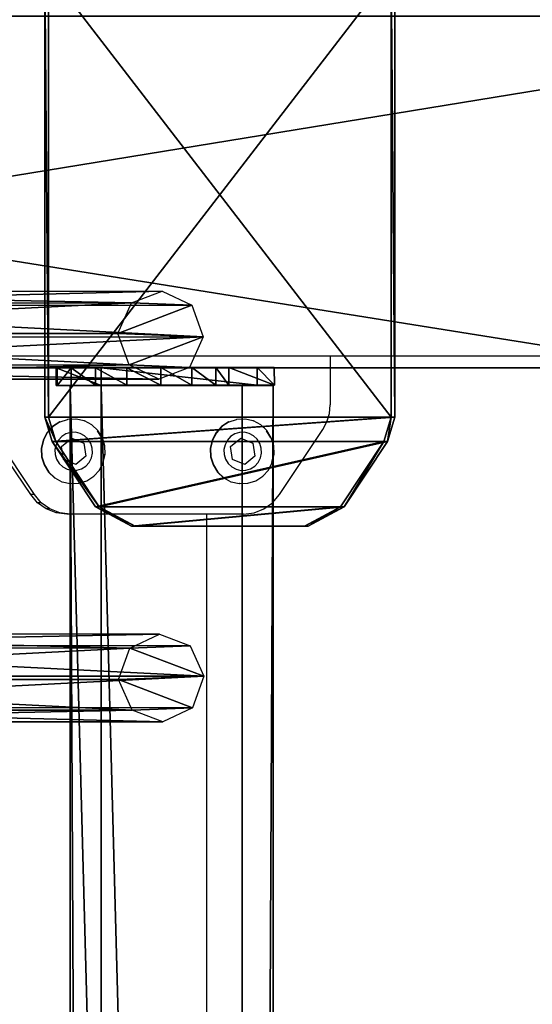
# Model space of a CAD drawing. Units: centimetres. Extents: x -731 to 729, y -408 to 408.
# Drawn here: x -694 to -683, y -19 to 4 of the extents above; entities that cross this region are included whole.
import ezdxf

# ---------------------------------------------------------------- set-up
doc = ezdxf.new("R2010")
doc.units = ezdxf.units.CM
doc.header["$LTSCALE"] = 2.54
doc.layers.get('0').update_dxf_attribs({"true_color": 0xff5454})
doc.layers.add('VP-EQ', color=7, linetype='Continuous', true_color=0x8a3492, plot=False)

# ---------------------------------------------------------------- blocks, each defined once
blk = doc.blocks.new('Grupuj_50')
at = {"color": 0}
mesh = blk.add_polyface(dxfattribs=at)
corners = [(0.441, 1.171, 0.5), (0, 6, 0.5), (0, 2, 0.5), (0.441, 6.829, 0.5), (1.923, 0.171, 0.5), (1.923, 7.829, 0.5), (2.483, 0, 0.5), (2.483, 8, 0.5), (12.717, 0, 0.5), (12.717, 8, 0.5), (13.277, 0.171, 0.5), (13.277, 7.829, 0.5), (14.759, 1.171, 0.5), (14.759, 6.829, 0.5), (15.2, 2, 0.5), (15.2, 6, 0.5)]
mesh.append_faces([[corners[k] for k in face] for face in [(0, 1, 2), (13, 14, 15)]], dxfattribs={"vtx0": -1, "color": 0})
mesh.append_faces([[corners[k] for k in face] for face in [(1, 0, 3), (3, 4, 5), (5, 6, 7), (7, 8, 9), (9, 10, 11), (11, 12, 13)]], dxfattribs={"vtx0": -1, "vtx1": -1, "color": 0})
mesh.append_faces([[corners[k] for k in face] for face in [(3, 0, 4), (5, 4, 6), (7, 6, 8), (9, 8, 10), (11, 10, 12), (13, 12, 14)]], dxfattribs={"vtx0": -1, "vtx2": -1, "color": 0})
mesh = blk.add_polyface(dxfattribs=at)
corners = [(0, 6), (0.441, 1.171), (0, 2), (0.441, 6.829), (1.923, 0.171), (1.923, 7.829), (2.483, 0), (2.483, 8), (12.717, 8), (12.717, 0), (13.277, 7.829), (13.277, 0.171), (14.759, 1.171), (14.759, 6.829), (15.2, 2), (15.2, 6)]
mesh.append_faces([[corners[k] for k in face] for face in [(0, 1, 2), (14, 13, 15)]], dxfattribs={"vtx0": -1, "color": 0})
mesh.append_faces([[corners[k] for k in face] for face in [(1, 3, 4), (4, 5, 6), (6, 8, 9), (9, 10, 11), (11, 10, 12), (12, 13, 14)]], dxfattribs={"vtx0": -1, "vtx1": -1, "color": 0})
mesh.append_faces([[corners[k] for k in face] for face in [(1, 0, 3), (4, 3, 5), (6, 5, 7), (6, 7, 8), (9, 8, 10), (12, 10, 13)]], dxfattribs={"vtx0": -1, "vtx2": -1, "color": 0})
mesh = blk.add_polyface(dxfattribs=at)
corners = [(1.923, 7.829, 0.5), (2.483, 8), (1.923, 7.829), (2.483, 8, 0.5)]
mesh.append_faces([[corners[k] for k in face] for face in [(0, 1, 2), (1, 0, 3)]], dxfattribs={"vtx0": -1, "color": 0})
mesh = blk.add_polyface(dxfattribs=at)
corners = [(2.483, 8, 0.5), (12.717, 8), (2.483, 8), (12.717, 8, 0.5)]
mesh.append_faces([[corners[k] for k in face] for face in [(0, 1, 2), (1, 0, 3)]], dxfattribs={"vtx0": -1, "color": 0})
mesh = blk.add_polyface(dxfattribs=at)
corners = [(12.717, 8, 0.5), (13.277, 7.829), (12.717, 8), (13.277, 7.829, 0.5)]
mesh.append_faces([[corners[k] for k in face] for face in [(0, 1, 2), (1, 0, 3)]], dxfattribs={"vtx0": -1, "color": 0})
mesh = blk.add_polyface(dxfattribs=at)
corners = [(0.441, 6.829, 0.5), (1.923, 7.829), (0.441, 6.829), (1.923, 7.829, 0.5)]
mesh.append_faces([[corners[k] for k in face] for face in [(0, 1, 2), (1, 0, 3)]], dxfattribs={"vtx0": -1, "color": 0})
mesh = blk.add_polyface(dxfattribs=at)
corners = [(13.277, 7.829, 0.5), (14.759, 6.829), (13.277, 7.829), (14.759, 6.829, 0.5)]
mesh.append_faces([[corners[k] for k in face] for face in [(0, 1, 2), (1, 0, 3)]], dxfattribs={"vtx0": -1, "color": 0})
mesh = blk.add_polyface(dxfattribs=at)
corners = [(0, 6, 0.5), (0.441, 6.829), (0, 6), (0.441, 6.829, 0.5)]
mesh.append_faces([[corners[k] for k in face] for face in [(0, 1, 2), (1, 0, 3)]], dxfattribs={"vtx0": -1, "color": 0})
mesh = blk.add_polyface(dxfattribs=at)
corners = [(14.759, 6.829), (15.2, 6, 0.5), (15.2, 6), (14.759, 6.829, 0.5)]
mesh.append_faces([[corners[k] for k in face] for face in [(0, 1, 2), (1, 0, 3)]], dxfattribs={"vtx0": -1, "color": 0})
mesh = blk.add_polyface(dxfattribs=at)
corners = [(0, 2, 0.5), (0, 6), (0, 2), (0, 6, 0.5)]
mesh.append_faces([[corners[k] for k in face] for face in [(0, 1, 2), (1, 0, 3)]], dxfattribs={"vtx0": -1, "color": 0})
mesh = blk.add_polyface(dxfattribs=at)
corners = [(15.2, 6), (15.2, 2, 0.5), (15.2, 2), (15.2, 6, 0.5)]
mesh.append_faces([[corners[k] for k in face] for face in [(0, 1, 2), (1, 0, 3)]], dxfattribs={"vtx0": -1, "color": 0})
mesh = blk.add_polyface(dxfattribs=at)
corners = [(0.441, 1.171, 0.5), (0, 2), (0.441, 1.171), (0, 2, 0.5)]
mesh.append_faces([[corners[k] for k in face] for face in [(0, 1, 2), (1, 0, 3)]], dxfattribs={"vtx0": -1, "color": 0})
mesh = blk.add_polyface(dxfattribs=at)
corners = [(15.2, 2), (14.759, 1.171, 0.5), (14.759, 1.171), (15.2, 2, 0.5)]
mesh.append_faces([[corners[k] for k in face] for face in [(0, 1, 2), (1, 0, 3)]], dxfattribs={"vtx0": -1, "color": 0})
mesh = blk.add_polyface(dxfattribs=at)
corners = [(1.923, 0.171), (0.441, 1.171, 0.5), (0.441, 1.171), (1.923, 0.171, 0.5)]
mesh.append_faces([[corners[k] for k in face] for face in [(0, 1, 2), (1, 0, 3)]], dxfattribs={"vtx0": -1, "color": 0})
mesh = blk.add_polyface(dxfattribs=at)
corners = [(14.759, 1.171), (13.277, 0.171, 0.5), (13.277, 0.171), (14.759, 1.171, 0.5)]
mesh.append_faces([[corners[k] for k in face] for face in [(0, 1, 2), (1, 0, 3)]], dxfattribs={"vtx0": -1, "color": 0})
mesh = blk.add_polyface(dxfattribs=at)
corners = [(2.483, 0), (1.923, 0.171, 0.5), (1.923, 0.171), (2.483, 0, 0.5)]
mesh.append_faces([[corners[k] for k in face] for face in [(0, 1, 2), (1, 0, 3)]], dxfattribs={"vtx0": -1, "color": 0})
mesh = blk.add_polyface(dxfattribs=at)
corners = [(12.717, 0), (2.483, 0, 0.5), (2.483, 0), (12.717, 0, 0.5)]
mesh.append_faces([[corners[k] for k in face] for face in [(0, 1, 2), (1, 0, 3)]], dxfattribs={"vtx0": -1, "color": 0})
mesh = blk.add_polyface(dxfattribs=at)
corners = [(13.277, 0.171), (12.717, 0, 0.5), (12.717, 0), (13.277, 0.171, 0.5)]
mesh.append_faces([[corners[k] for k in face] for face in [(0, 1, 2), (1, 0, 3)]], dxfattribs={"vtx0": -1, "color": 0})
blk = doc.blocks.new('Komponent_30')
at = {"color": 9, "true_color": 0xc8c8c8}
blk.add_blockref('Grupuj_50', (0, 0), dxfattribs=at)
blk = doc.blocks.new('Grupuj_15')
at = {"color": 0}
mesh = blk.add_polyface(dxfattribs=at)
corners = [(0, 3.914, 4.652), (145.188, 4.62, 0.698), (0, 4.62, 0.698), (145.188, 3.914, 4.652)]
mesh.append_faces([[corners[k] for k in face] for face in [(0, 1, 2), (1, 0, 3)]], dxfattribs={"vtx0": -1, "color": 0})
mesh = blk.add_polyface(dxfattribs=at)
corners = [(145.188, 4.62, 0.698), (0, 0.705), (0, 4.62, 0.698), (145.188, 0.705)]
mesh.append_faces([[corners[k] for k in face] for face in [(0, 1, 2), (1, 0, 3)]], dxfattribs={"vtx0": -1, "color": 0})
mesh = blk.add_polyface(dxfattribs=at)
corners = [(145.188, 0.705), (145.188, 3.914, 4.652), (145.188, 0, 3.954), (145.188, 4.62, 0.698)]
mesh.append_faces([[corners[k] for k in face] for face in [(0, 1, 2), (1, 0, 3)]], dxfattribs={"vtx0": -1, "color": 0})
mesh = blk.add_polyface(dxfattribs=at)
corners = [(0, 0, 3.954), (145.188, 3.914, 4.652), (0, 3.914, 4.652), (145.188, 0, 3.954)]
mesh.append_faces([[corners[k] for k in face] for face in [(0, 1, 2), (1, 0, 3)]], dxfattribs={"vtx0": -1, "color": 0})
mesh = blk.add_polyface(dxfattribs=at)
corners = [(145.188, 0, 3.954), (0, 0.705), (145.188, 0.705), (0, 0, 3.954)]
mesh.append_faces([[corners[k] for k in face] for face in [(0, 1, 2), (1, 0, 3)]], dxfattribs={"vtx0": -1, "color": 0})
blk = doc.blocks.new('Grupuj_16')
at = {"color": 0}
mesh = blk.add_polyface(dxfattribs=at)
corners = [(0.008, 0.394, 7.607), (0.007, 1.033, 1.556), (0.008, 0, 7.536), (0.001, 3.942, 8.217), (0.006, 1.332, 0.848), (0.005, 1.877, 0.306), (0.004, 2.585, 0.008), (0.003, 3.354), (0.002, 4.069, 0.282), (0, 4.967, 2.282), (0.001, 4.625, 0.813), (0, 4.94, 1.514)]
mesh.append_faces([[corners[k] for k in face] for face in [(0, 1, 2), (10, 9, 11)]], dxfattribs={"vtx0": -1, "color": 0})
mesh.append_faces([[corners[k] for k in face] for face in [(1, 3, 4), (4, 3, 5), (5, 3, 6), (6, 3, 7), (7, 3, 8), (8, 9, 10)]], dxfattribs={"vtx0": -1, "vtx1": -1, "color": 0})
mesh.append_faces([[corners[k] for k in face] for face in [(1, 0, 3), (8, 3, 9)]], dxfattribs={"vtx0": -1, "vtx2": -1, "color": 0})
mesh = blk.add_polyface(dxfattribs=at)
corners = [(0.001, 3.942, 8.217), (0.4, 4.967, 2.282), (0, 4.967, 2.282), (0.401, 3.942, 8.217)]
mesh.append_faces([[corners[k] for k in face] for face in [(0, 1, 2), (1, 0, 3)]], dxfattribs={"vtx0": -1, "color": 0})
mesh = blk.add_polyface(dxfattribs=at)
corners = [(0, 4.967, 2.282), (0.4, 4.94, 1.514), (0, 4.94, 1.514), (0.4, 4.967, 2.282)]
mesh.append_faces([[corners[k] for k in face] for face in [(0, 1, 2), (1, 0, 3)]], dxfattribs={"vtx0": -1, "color": 0})
mesh = blk.add_polyface(dxfattribs=at)
corners = [(0, 4.94, 1.514), (0.401, 4.625, 0.813), (0.001, 4.625, 0.813), (0.4, 4.94, 1.514)]
mesh.append_faces([[corners[k] for k in face] for face in [(0, 1, 2), (1, 0, 3)]], dxfattribs={"vtx0": -1, "color": 0})
mesh = blk.add_polyface(dxfattribs=at)
corners = [(0.407, 1.034, 1.556), (0.408, 0.394, 7.607), (0.408, 0.001, 7.536), (0.401, 3.942, 8.217), (0.406, 1.333, 0.848), (0.405, 1.877, 0.306), (0.404, 2.586, 0.008), (0.403, 3.355, 0), (0.402, 4.07, 0.282), (0.4, 4.967, 2.282), (0.401, 4.625, 0.813), (0.4, 4.94, 1.514)]
mesh.append_faces([[corners[k] for k in face] for face in [(0, 1, 2), (9, 10, 11)]], dxfattribs={"vtx0": -1, "color": 0})
mesh.append_faces([[corners[k] for k in face] for face in [(1, 0, 3), (3, 8, 9)]], dxfattribs={"vtx0": -1, "vtx1": -1, "color": 0})
mesh.append_faces([[corners[k] for k in face] for face in [(3, 0, 4), (3, 4, 5), (3, 5, 6), (3, 6, 7), (3, 7, 8), (9, 8, 10)]], dxfattribs={"vtx0": -1, "vtx2": -1, "color": 0})
mesh = blk.add_polyface(dxfattribs=at)
corners = [(0.401, 4.625, 0.813), (0.002, 4.069, 0.282), (0.001, 4.625, 0.813), (0.402, 4.07, 0.282)]
mesh.append_faces([[corners[k] for k in face] for face in [(0, 1, 2), (1, 0, 3)]], dxfattribs={"vtx0": -1, "color": 0})
mesh = blk.add_polyface(dxfattribs=at)
corners = [(0.402, 4.07, 0.282), (0.003, 3.354), (0.002, 4.069, 0.282), (0.403, 3.355, 0)]
mesh.append_faces([[corners[k] for k in face] for face in [(0, 1, 2), (1, 0, 3)]], dxfattribs={"vtx0": -1, "color": 0})
mesh = blk.add_polyface(dxfattribs=at)
corners = [(0.008, 0.394, 7.607), (0.401, 3.942, 8.217), (0.001, 3.942, 8.217), (0.408, 0.394, 7.607)]
mesh.append_faces([[corners[k] for k in face] for face in [(0, 1, 2), (1, 0, 3)]], dxfattribs={"vtx0": -1, "color": 0})
mesh = blk.add_polyface(dxfattribs=at)
corners = [(0.403, 3.355, 0), (0.004, 2.585, 0.008), (0.003, 3.354), (0.404, 2.586, 0.008)]
mesh.append_faces([[corners[k] for k in face] for face in [(0, 1, 2), (1, 0, 3)]], dxfattribs={"vtx0": -1, "color": 0})
mesh = blk.add_polyface(dxfattribs=at)
corners = [(0.404, 2.586, 0.008), (0.005, 1.877, 0.306), (0.004, 2.585, 0.008), (0.405, 1.877, 0.306)]
mesh.append_faces([[corners[k] for k in face] for face in [(0, 1, 2), (1, 0, 3)]], dxfattribs={"vtx0": -1, "color": 0})
mesh = blk.add_polyface(dxfattribs=at)
corners = [(0.405, 1.877, 0.306), (0.006, 1.332, 0.848), (0.005, 1.877, 0.306), (0.406, 1.333, 0.848)]
mesh.append_faces([[corners[k] for k in face] for face in [(0, 1, 2), (1, 0, 3)]], dxfattribs={"vtx0": -1, "color": 0})
mesh = blk.add_polyface(dxfattribs=at)
corners = [(0.406, 1.333, 0.848), (0.007, 1.033, 1.556), (0.006, 1.332, 0.848), (0.407, 1.034, 1.556)]
mesh.append_faces([[corners[k] for k in face] for face in [(0, 1, 2), (1, 0, 3)]], dxfattribs={"vtx0": -1, "color": 0})
mesh = blk.add_polyface(dxfattribs=at)
corners = [(0.407, 1.034, 1.556), (0.008, 0, 7.536), (0.007, 1.033, 1.556), (0.408, 0.001, 7.536)]
mesh.append_faces([[corners[k] for k in face] for face in [(0, 1, 2), (1, 0, 3)]], dxfattribs={"vtx0": -1, "color": 0})
mesh = blk.add_polyface(dxfattribs=at)
corners = [(0.008, 0, 7.536), (0.408, 0.394, 7.607), (0.008, 0.394, 7.607), (0.408, 0.001, 7.536)]
mesh.append_faces([[corners[k] for k in face] for face in [(0, 1, 2), (1, 0, 3)]], dxfattribs={"vtx0": -1, "color": 0})
blk = doc.blocks.new('Komponent_1')
at = {"color": 9, "true_color": 0xc8c8c8}
for name, p in [('Grupuj_16', (145.187, -0.027, -3.565)), ('Grupuj_15', (0, 0))]:
    blk.add_blockref(name, p, dxfattribs=at)
blk = doc.blocks.new('Grupuj_13')
at = {"color": 0}
mesh = blk.add_polyface(dxfattribs=at)
corners = [(0.265, 13.946, 0.055), (0.32, 15.317, 0.296), (0, 14.642, 0.177), (0.96, 13.635), (1.038, 15.574, 0.341), (1.678, 13.892, 0.045), (1.733, 15.263, 0.286), (1.998, 14.567, 0.164)]
mesh.append_faces([[corners[k] for k in face] for face in [(0, 1, 2), (6, 5, 7)]], dxfattribs={"vtx0": -1, "color": 0})
mesh.append_faces([[corners[k] for k in face] for face in [(1, 3, 4), (4, 5, 6)]], dxfattribs={"vtx0": -1, "vtx1": -1, "color": 0})
mesh.append_faces([[corners[k] for k in face] for face in [(1, 0, 3), (4, 3, 5)]], dxfattribs={"vtx0": -1, "vtx2": -1, "color": 0})
mesh = blk.add_polyface(dxfattribs=at)
corners = [(0.324, 1.681, 77.8), (1.038, 15.574, 0.341), (0.32, 15.317, 0.296), (1.042, 1.938, 77.845)]
mesh.append_faces([[corners[k] for k in face] for face in [(0, 1, 2), (1, 0, 3)]], dxfattribs={"vtx0": -1, "color": 0})
mesh = blk.add_polyface(dxfattribs=at)
corners = [(1.038, 15.574, 0.341), (1.737, 1.628, 77.79), (1.733, 15.263, 0.286), (1.042, 1.938, 77.845)]
mesh.append_faces([[corners[k] for k in face] for face in [(0, 1, 2), (1, 0, 3)]], dxfattribs={"vtx0": -1, "color": 0})
mesh = blk.add_polyface(dxfattribs=at)
corners = [(0.324, 1.681, 77.8), (0, 14.642, 0.177), (0.004, 1.007, 77.681), (0.32, 15.317, 0.296)]
mesh.append_faces([[corners[k] for k in face] for face in [(0, 1, 2), (1, 0, 3)]], dxfattribs={"vtx0": -1, "color": 0})
mesh = blk.add_polyface(dxfattribs=at)
corners = [(1.998, 14.567, 0.164), (1.737, 1.628, 77.79), (2.002, 0.931, 77.668), (1.733, 15.263, 0.286)]
mesh.append_faces([[corners[k] for k in face] for face in [(0, 1, 2), (1, 0, 3)]], dxfattribs={"vtx0": -1, "color": 0})
mesh = blk.add_polyface(dxfattribs=at)
corners = [(0.004, 1.007, 77.681), (0.265, 13.946, 0.055), (0.269, 0.311, 77.558), (0, 14.642, 0.177)]
mesh.append_faces([[corners[k] for k in face] for face in [(0, 1, 2), (1, 0, 3)]], dxfattribs={"vtx0": -1, "color": 0})
mesh = blk.add_polyface(dxfattribs=at)
corners = [(1.678, 13.892, 0.045), (2.002, 0.931, 77.668), (1.682, 0.257, 77.549), (1.998, 14.567, 0.164)]
mesh.append_faces([[corners[k] for k in face] for face in [(0, 1, 2), (1, 0, 3)]], dxfattribs={"vtx0": -1, "color": 0})
mesh = blk.add_polyface(dxfattribs=at)
corners = [(0.964, 0, 77.504), (0.265, 13.946, 0.055), (0.96, 13.635), (0.269, 0.311, 77.558)]
mesh.append_faces([[corners[k] for k in face] for face in [(0, 1, 2), (1, 0, 3)]], dxfattribs={"vtx0": -1, "color": 0})
mesh = blk.add_polyface(dxfattribs=at)
corners = [(1.678, 13.892, 0.045), (0.964, 0, 77.504), (0.96, 13.635), (1.682, 0.257, 77.549)]
mesh.append_faces([[corners[k] for k in face] for face in [(0, 1, 2), (1, 0, 3)]], dxfattribs={"vtx0": -1, "color": 0})
mesh = blk.add_polyface(dxfattribs=at)
corners = [(0.324, 1.681, 77.8), (0.269, 0.311, 77.558), (0.004, 1.007, 77.681), (0.964, 0, 77.504), (1.042, 1.938, 77.845), (1.682, 0.257, 77.549), (1.737, 1.628, 77.79), (2.002, 0.931, 77.668)]
mesh.append_faces([[corners[k] for k in face] for face in [(0, 1, 2), (5, 6, 7)]], dxfattribs={"vtx0": -1, "color": 0})
mesh.append_faces([[corners[k] for k in face] for face in [(1, 0, 3), (3, 4, 5)]], dxfattribs={"vtx0": -1, "vtx1": -1, "color": 0})
mesh.append_faces([[corners[k] for k in face] for face in [(3, 0, 4), (5, 4, 6)]], dxfattribs={"vtx0": -1, "vtx2": -1, "color": 0})
blk = doc.blocks.new('Komponent_14')
at = {"color": 9, "true_color": 0xc8c8c8}
blk.add_blockref('Grupuj_13', (0, 0), dxfattribs=at)
blk = doc.blocks.new('Komponent_5')
at = {"color": 0}
blk.add_blockref('Komponent_14', (137.541, 1.593, -76.818), dxfattribs=at)
blk = doc.blocks.new('Grupuj_53')
at = {"color": 0}
mesh = blk.add_polyface(dxfattribs=at)
corners = [(0, -6.805, 285.11), (8, 43.323, 0.834), (0, 43.323, 0.834), (8, -6.805, 285.11)]
mesh.append_faces([[corners[k] for k in face] for face in [(0, 1, 2), (1, 0, 3)]], dxfattribs={"vtx0": -1, "color": 0})
mesh = blk.add_polyface(dxfattribs=at)
corners = [(0, -6.805, 285.11), (0, -122.661, 310.136), (0, -122.661, 318.46), (0, -13.816, 278.804), (0, 35.199, 0.834), (0, 43.323, 0.834)]
mesh.append_faces([[corners[k] for k in face] for face in [(0, 1, 2), (4, 0, 5)]], dxfattribs={"vtx0": -1, "color": 0})
mesh.append_faces([[corners[k] for k in face] for face in [(1, 0, 3), (3, 0, 4)]], dxfattribs={"vtx0": -1, "vtx1": -1, "color": 0})
mesh = blk.add_polyface(dxfattribs=at)
corners = [(8, -13.816, 278.804), (0, 35.199, 0.834), (8, 35.199, 0.834), (0, -13.816, 278.804)]
mesh.append_faces([[corners[k] for k in face] for face in [(0, 1, 2), (1, 0, 3)]], dxfattribs={"vtx0": -1, "color": 0})
blk = doc.blocks.new('Grupuj_58')
at = {"color": 9, "true_color": 0xc8c8c8}
blk.add_blockref('Grupuj_53', (154, 188.321, -0.834), dxfattribs=at)
at = {"color": 0, "extrusion": (0, 0, -1), "rotation": 180}
blk.add_blockref('Komponent_5', (-8.408, 209.593, -116.878), dxfattribs=at)
at = {"color": 0}
for name, p in [('Komponent_14', (153.743, 192.439, 115.663)), ('Komponent_1', (8.415, 190.846, 192.48))]:
    blk.add_blockref(name, p, dxfattribs=at)
at = {"color": 0, "extrusion": (0, -0.166769, 0.985996)}
blk.add_blockref('Komponent_30', (150.4, 218.881, 165.849), dxfattribs=at)
blk = doc.blocks.new('2421')
at = {"color": 0}
blk.add_blockref('Grupuj_58', (-158.034, -109.472, -0.049), dxfattribs=at)
blk = doc.blocks.new('Grupuj_19')
at = {"color": 0}
blk.add_blockref('2421', (408.034, 1335.973, 0.049), dxfattribs=at)
blk = doc.blocks.new('2403B')
at = {"layer": 'VP-EQ', "color": 0}
for p, q in [((13969.535, -830.632), (13977.114, -830.632)), ((13977.114, -830.632), (13977.114, -831.749)), ((13977.114, -830.632), (13982.877, -830.632)), ((13977.095, -831.946), (13977.114, -831.749)), ((13977.038, -832.135), (13977.095, -831.946)), ((13970.956, -832.138), (13970.796, -832.241)), ((13970.964, -832.138), (13970.804, -832.241)), ((13970.956, -832.138), (13970.964, -832.138)), ((13970.964, -832.138), (13971.137, -832.081)), ((13971.145, -832.081), (13971.137, -832.081)), ((13971.326, -832.074), (13971.145, -832.081)), ((13971.334, -832.074), (13971.326, -832.074)), ((13971.511, -832.116), (13971.334, -832.074)), ((13971.518, -832.12), (13971.511, -832.116)), ((13971.519, -832.116), (13971.511, -832.116)), ((13971.687, -832.206), (13971.519, -832.116)), ((13971.826, -832.336), (13971.687, -832.206)), ((13974.801, -832.138), (13974.641, -832.241)), ((13974.81, -832.138), (13974.649, -832.241)), ((13974.801, -832.138), (13974.81, -832.138)), ((13974.81, -832.138), (13974.982, -832.081)), ((13974.99, -832.081), (13974.982, -832.081)), ((13975.171, -832.074), (13974.99, -832.081)), ((13975.18, -832.074), (13975.171, -832.074)), ((13975.356, -832.116), (13975.18, -832.074)), ((13975.363, -832.12), (13975.356, -832.116)), ((13975.364, -832.116), (13975.356, -832.116)), ((13975.532, -832.206), (13975.364, -832.116)), ((13975.671, -832.336), (13975.532, -832.206)), ((13976.945, -832.308), (13977.038, -832.135)), ((13970.381, -833.791), (13969.395, -832.308)), ((13970.667, -832.382), (13970.579, -832.552)), ((13970.675, -832.382), (13970.587, -832.552)), ((13970.667, -832.382), (13970.796, -832.241)), ((13970.804, -832.241), (13970.675, -832.382)), ((13971.097, -832.412), (13971.002, -832.472)), ((13971.204, -832.378), (13971.097, -832.412)), ((13971.315, -832.374), (13971.204, -832.378)), ((13971.425, -832.399), (13971.315, -832.374)), ((13971.524, -832.452), (13971.425, -832.399)), ((13971.918, -832.499), (13971.82, -832.341)), ((13971.927, -832.499), (13971.826, -832.336)), ((13974.512, -832.382), (13974.424, -832.552)), ((13974.521, -832.382), (13974.432, -832.552)), ((13974.512, -832.382), (13974.641, -832.241)), ((13974.649, -832.241), (13974.521, -832.382)), ((13974.942, -832.412), (13974.847, -832.472)), ((13975.049, -832.378), (13974.942, -832.412)), ((13975.161, -832.374), (13975.049, -832.378)), ((13975.27, -832.399), (13975.161, -832.374)), ((13975.369, -832.452), (13975.27, -832.399)), ((13975.764, -832.499), (13975.666, -832.341)), ((13975.772, -832.499), (13975.671, -832.336)), ((13975.959, -833.791), (13976.945, -832.308)), ((13970.579, -832.552), (13970.537, -832.739)), ((13970.587, -832.552), (13970.545, -832.739)), ((13970.874, -832.656), (13970.849, -832.767)), ((13970.926, -832.556), (13970.874, -832.656)), ((13971.002, -832.472), (13970.926, -832.556)), ((13971, -832.699), (13971.23, -832.51)), ((13971.23, -832.51), (13971.506, -832.618)), ((13971.23, -832.51), (13971.504, -832.618)), ((13971.506, -832.618), (13971.504, -832.618)), ((13971.504, -832.618), (13971.549, -832.915)), ((13971.506, -832.618), (13971.552, -832.915)), ((13971.606, -832.529), (13971.524, -832.452)), ((13971.665, -832.625), (13971.606, -832.529)), ((13971.699, -832.733), (13971.665, -832.625)), ((13971.92, -832.502), (13971.918, -832.499)), ((13971.983, -832.682), (13971.927, -832.499)), ((13974.424, -832.552), (13974.382, -832.739)), ((13974.432, -832.552), (13974.391, -832.739)), ((13974.719, -832.656), (13974.695, -832.767)), ((13974.772, -832.556), (13974.719, -832.656)), ((13974.847, -832.472), (13974.772, -832.556)), ((13974.846, -832.699), (13975.076, -832.51)), ((13975.076, -832.51), (13975.352, -832.618)), ((13975.076, -832.51), (13975.349, -832.618)), ((13975.352, -832.618), (13975.349, -832.618)), ((13975.349, -832.618), (13975.395, -832.915)), ((13975.352, -832.618), (13975.397, -832.915)), ((13975.451, -832.529), (13975.369, -832.452)), ((13975.511, -832.625), (13975.451, -832.529)), ((13975.544, -832.733), (13975.511, -832.625)), ((13975.765, -832.502), (13975.764, -832.499)), ((13975.828, -832.682), (13975.772, -832.499)), ((13970.537, -832.739), (13970.544, -832.931)), ((13970.545, -832.739), (13970.553, -832.931)), ((13970.849, -832.767), (13970.854, -832.88)), ((13970.854, -832.88), (13970.887, -832.988)), ((13971.046, -832.995), (13971, -832.699)), ((13971.678, -832.957), (13971.703, -832.846)), ((13971.703, -832.846), (13971.699, -832.733)), ((13971.941, -833.059), (13971.982, -832.874)), ((13971.948, -833.062), (13971.99, -832.874)), ((13971.99, -832.874), (13971.983, -832.682)), ((13974.382, -832.739), (13974.39, -832.931)), ((13974.391, -832.739), (13974.398, -832.931)), ((13974.695, -832.767), (13974.699, -832.88)), ((13974.699, -832.88), (13974.732, -832.988)), ((13974.891, -832.995), (13974.846, -832.699)), ((13975.524, -832.957), (13975.548, -832.846)), ((13975.548, -832.846), (13975.544, -832.733)), ((13975.786, -833.059), (13975.827, -832.874)), ((13975.794, -833.062), (13975.836, -832.874)), ((13975.836, -832.874), (13975.828, -832.682)), ((13970.297, -833.791), (13969.795, -833.036)), ((13970.544, -832.931), (13970.6, -833.115)), ((13970.553, -832.931), (13970.609, -833.115)), ((13970.6, -833.115), (13970.701, -833.277)), ((13970.609, -833.115), (13970.71, -833.277)), ((13970.887, -832.988), (13970.946, -833.084)), ((13970.946, -833.084), (13971.029, -833.162)), ((13971.322, -833.103), (13971.046, -832.995)), ((13971.552, -832.915), (13971.322, -833.103)), ((13971.549, -832.915), (13971.322, -833.103)), ((13971.552, -832.915), (13971.549, -832.915)), ((13971.55, -833.141), (13971.626, -833.058)), ((13971.626, -833.058), (13971.678, -832.957)), ((13971.86, -833.232), (13971.948, -833.062)), ((13974.39, -832.931), (13974.446, -833.115)), ((13974.398, -832.931), (13974.454, -833.115)), ((13974.446, -833.115), (13974.547, -833.277)), ((13974.454, -833.115), (13974.555, -833.277)), ((13974.732, -832.988), (13974.792, -833.084)), ((13974.792, -833.084), (13974.874, -833.162)), ((13975.167, -833.103), (13974.891, -832.995)), ((13975.397, -832.915), (13975.167, -833.103)), ((13975.395, -832.915), (13975.167, -833.103)), ((13975.397, -832.915), (13975.395, -832.915)), ((13975.395, -833.141), (13975.471, -833.058)), ((13975.471, -833.058), (13975.524, -832.957)), ((13975.706, -833.232), (13975.794, -833.062)), ((13970.701, -833.277), (13970.84, -833.408)), ((13970.71, -833.277), (13970.849, -833.408)), ((13971.029, -833.162), (13971.128, -833.214)), ((13971.128, -833.214), (13971.237, -833.239)), ((13971.237, -833.239), (13971.349, -833.235)), ((13971.349, -833.235), (13971.455, -833.201)), ((13971.455, -833.201), (13971.55, -833.141)), ((13971.732, -833.373), (13971.86, -833.232)), ((13974.547, -833.277), (13974.686, -833.408)), ((13974.555, -833.277), (13974.694, -833.408)), ((13974.874, -833.162), (13974.973, -833.214)), ((13974.973, -833.214), (13975.082, -833.239)), ((13975.082, -833.239), (13975.194, -833.235)), ((13975.194, -833.235), (13975.301, -833.201)), ((13975.301, -833.201), (13975.395, -833.141)), ((13975.577, -833.373), (13975.706, -833.232)), ((13970.84, -833.408), (13970.849, -833.408)), ((13970.849, -833.408), (13971.008, -833.497)), ((13971.008, -833.497), (13971.016, -833.497)), ((13971.016, -833.497), (13971.193, -833.539)), ((13971.201, -833.539), (13971.193, -833.539)), ((13971.201, -833.539), (13971.39, -833.532)), ((13971.39, -833.532), (13971.571, -833.475)), ((13971.571, -833.475), (13971.732, -833.373)), ((13974.686, -833.408), (13974.694, -833.408)), ((13974.694, -833.408), (13974.853, -833.497)), ((13974.853, -833.497), (13974.862, -833.497)), ((13974.862, -833.497), (13975.038, -833.539)), ((13975.047, -833.539), (13975.038, -833.539)), ((13975.047, -833.539), (13975.236, -833.532)), ((13975.236, -833.532), (13975.417, -833.475)), ((13975.417, -833.475), (13975.577, -833.373)), ((13970.455, -833.975), (13970.297, -833.791)), ((13970.381, -833.791), (13970.297, -833.791)), ((13970.538, -833.975), (13970.381, -833.791)), ((13975.802, -833.975), (13975.959, -833.791)), ((13970.652, -834.115), (13970.455, -833.975)), ((13970.538, -833.975), (13970.455, -833.975)), ((13970.735, -834.115), (13970.538, -833.975)), ((13975.605, -834.115), (13975.802, -833.975)), ((13970.876, -834.202), (13970.652, -834.115)), ((13970.735, -834.115), (13970.652, -834.115)), ((13970.96, -834.202), (13970.735, -834.115)), ((13971.115, -834.232), (13970.876, -834.202)), ((13970.96, -834.202), (13970.876, -834.202)), ((13971.198, -834.232), (13970.96, -834.202)), ((13971.198, -834.232), (13971.115, -834.232)), ((13974.308, -834.232), (13971.198, -834.232)), ((13974.308, -976.219), (13974.308, -834.232)), ((13975.142, -834.232), (13974.308, -834.232)), ((13975.142, -834.232), (13975.381, -834.202)), ((13975.381, -834.202), (13975.605, -834.115))]:
    blk.add_line(p, q, dxfattribs=at)

msp = doc.modelspace()

# ---------------------------------------------------------------- block references
at = {"color": 0, "rotation": 90.00000000000004}
msp.add_blockref('Grupuj_19', (728.631, -408.207, 0), dxfattribs=at)
at = {"layer": 'VP-EQ', "color": 0}
msp.add_blockref('2403B', (-14664.53, 826.702), dxfattribs=at)

doc.saveas('drawing.dxf')
